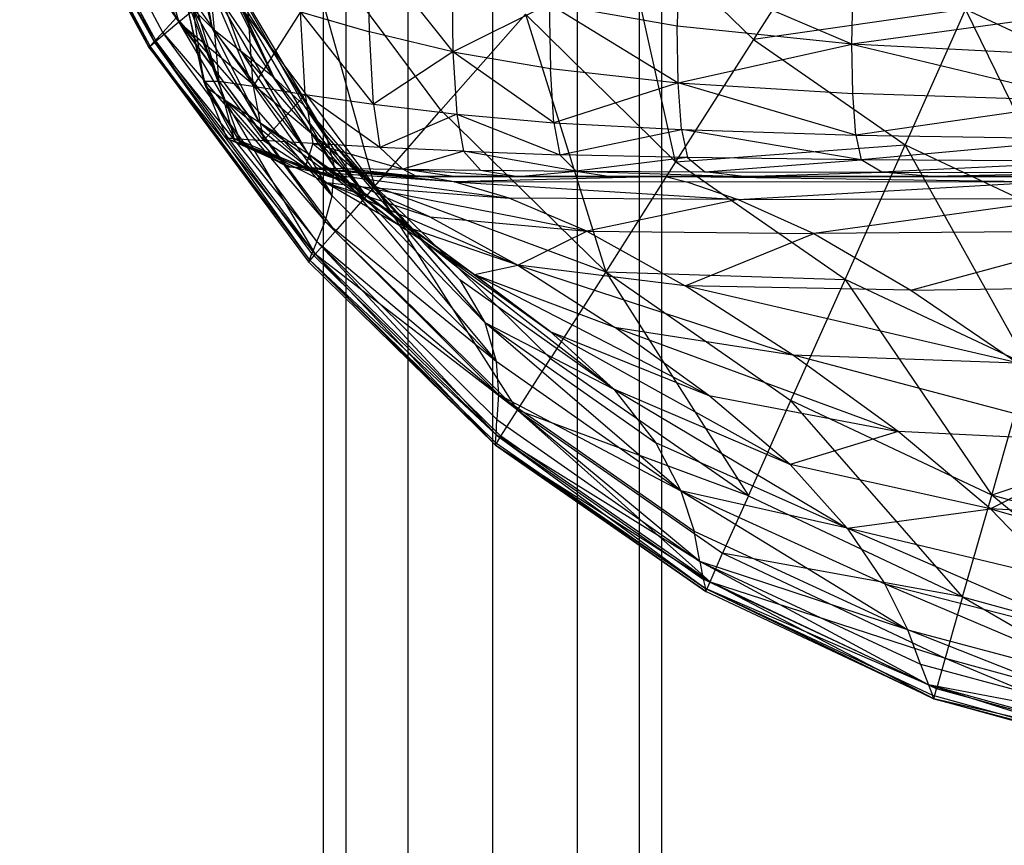
# Model space of a CAD drawing. Units: millimetres. Extents: x -298 to 2507, y -1378 to 4039.
# Drawn here: x 172 to 198, y 3719 to 3741 of the extents above; entities that cross this region are included whole.
import ezdxf

# ---------------------------------------------------------------- set-up
doc = ezdxf.new("R2010")
doc.units = ezdxf.units.MM
doc.header["$LTSCALE"] = 50

# ---------------------------------------------------------------- blocks, each defined once
blk = doc.blocks.new('New Object 1(27)')
at = {"linetype": 'Continuous'}
for p, q in [((-825.262, 1555.961), (-825.262, -1554.868)), ((-827.55, 1555.271), (-827.55, -1554.168)), ((-822.974, 1555.271), (-822.974, -1554.168)), ((-829.225, 1553.379), (-829.225, -1552.286)), ((-821.298, 1553.379), (-821.298, -1552.286)), ((-829.839, 1550.798), (-829.839, -1549.694)), ((-820.685, -1549.694), (-820.685, 1550.798)), ((-835.779, 1548.415), (-833.729, 1541.308)), ((-829.225, 1548.206), (-829.225, -1547.113)), ((-821.298, 1548.206), (-821.298, -1547.113)), ((-837.134, 1547.62), (-833.729, 1541.308)), ((-834.168, 1541.025), (-837.527, 1547.38)), ((-837.527, 1547.38), (-834.397, 1540.785)), ((-838.031, 1547.098), (-834.543, 1540.628)), ((-834.543, 1540.628), (-838.031, 1547.098)), ((-834.507, 1540.66), (-837.985, 1547.129)), ((-837.985, 1547.129), (-834.543, 1540.628)), ((-834.397, 1540.785), (-837.985, 1547.129)), ((-834.397, 1540.785), (-837.829, 1547.213)), ((-834.342, 1540.795), (-837.811, 1547.234)), ((-837.811, 1547.234), (-833.729, 1541.308)), ((-834.543, 1540.628), (-837.811, 1547.234)), ((-827.55, 1546.314), (-827.55, -1545.221)), ((-822.974, 1546.314), (-822.974, -1545.221)), ((-825.262, 1545.624), (-825.262, -1544.531)), ((-832.832, 1541.14), (-833.683, 1544.642)), ((-818.214, 1540.837), (-821.848, 1544.401)), ((-820.319, 1537.535), (-821.848, 1544.401)), ((-831.166, 1539.813), (-833.39, 1544.224)), ((-832.054, 1540.513), (-833.39, 1544.224)), ((-833.39, 1544.224), (-832.832, 1541.14)), ((-816.099, 1544.171), (-818.214, 1540.837)), ((-826.653, 1538.925), (-830.452, 1544.025)), ((-828.438, 1536.876), (-830.452, 1544.025)), ((-833.079, 1543.837), (-831.166, 1539.813)), ((-832.85, 1543.45), (-831.166, 1539.813)), ((-832.85, 1543.45), (-830.351, 1539.05)), ((-829.756, 1538.245), (-832.85, 1543.45)), ((-828.585, 1541.046), (-828.621, 1543.387)), ((-828.621, 1543.387), (-826.333, 1540.503)), ((-832.786, 1543.011), (-829.756, 1538.245)), ((-829.537, 1537.409), (-832.786, 1543.011)), ((-826.36, 1542.53), (-826.333, 1540.503)), ((-820.246, 1542.708), (-820.273, 1541.193)), ((-815.559, 1540.712), (-820.246, 1542.708)), ((-832.502, 1542.321), (-833.729, 1541.308)), ((-833.061, 1539.708), (-833.436, 1542.28)), ((-832.649, 1539.708), (-833.436, 1542.28)), ((-829.537, 1537.409), (-832.996, 1542.489)), ((-832.996, 1542.489), (-829.591, 1536.615)), ((-832.887, 1542.28), (-832.649, 1539.708)), ((-831.724, 1539.573), (-832.887, 1542.28)), ((-828.438, 1536.876), (-832.502, 1542.321)), ((-832.996, 1539.541), (-833.573, 1542.06)), ((-833.573, 1542.06), (-832.484, 1539.186)), ((-833.061, 1539.708), (-833.573, 1542.06)), ((-831.724, 1539.573), (-831.889, 1542.018)), ((-815.559, 1540.712), (-815.532, 1542.06)), ((-829.591, 1536.615), (-833.363, 1541.935)), ((-826.333, 1540.503), (-823.733, 1541.799)), ((-820.273, 1541.193), (-823.733, 1541.799)), ((-823.733, 1541.799), (-820.246, 1539.667)), ((-823.733, 1541.799), (-823.697, 1540.053)), ((-832.832, 1541.14), (-833.353, 1541.663)), ((-831.55, 1538.59), (-833.353, 1541.663)), ((-832.484, 1539.186), (-833.353, 1541.663)), ((-830.443, 1541.579), (-831.724, 1539.573)), ((-830.324, 1539.353), (-830.443, 1541.579)), ((-830.443, 1541.579), (-828.585, 1541.046)), ((-828.475, 1539.092), (-830.443, 1541.579)), ((-824.374, 1541.517), (-826.653, 1538.925)), ((-820.319, 1537.535), (-824.374, 1541.517)), ((-824.374, 1541.517), (-822.205, 1534.566)), ((-812.484, 1541.652), (-818.214, 1540.837)), ((-809.106, 1541.59), (-815.559, 1540.712)), ((-812.484, 1541.652), (-814.122, 1537.994)), ((-812.484, 1541.652), (-808.575, 1539.813)), ((-809.683, 1535.904), (-812.484, 1541.652)), ((-833.729, 1541.308), (-834.342, 1540.795)), ((-834.168, 1541.025), (-833.793, 1541.433)), ((-833.793, 1541.433), (-829.784, 1535.925)), ((-829.591, 1536.615), (-833.793, 1541.433)), ((-833.729, 1541.308), (-830.049, 1535.037)), ((-833.729, 1541.308), (-829.509, 1535.653)), ((-833.729, 1541.308), (-828.438, 1536.876)), ((-820.246, 1539.667), (-820.273, 1541.193)), ((-815.559, 1540.712), (-820.273, 1541.193)), ((-834.168, 1541.025), (-834.397, 1540.785)), ((-830.003, 1535.382), (-834.168, 1541.025)), ((-834.168, 1541.025), (-829.784, 1535.925)), ((-831.55, 1538.59), (-832.832, 1541.14)), ((-832.832, 1541.14), (-830.232, 1537.744)), ((-832.832, 1541.14), (-832.054, 1540.513)), ((-828.475, 1539.092), (-828.585, 1541.046)), ((-826.333, 1540.503), (-828.585, 1541.046)), ((-834.543, 1540.628), (-834.342, 1540.795)), ((-834.543, 1540.628), (-834.507, 1540.66)), ((-834.397, 1540.785), (-834.507, 1540.66)), ((-830.205, 1534.89), (-834.507, 1540.66)), ((-830.205, 1534.89), (-834.397, 1540.785)), ((-830.141, 1535.058), (-834.397, 1540.785)), ((-834.397, 1540.785), (-830.003, 1535.382)), ((-830.049, 1535.037), (-834.342, 1540.795)), ((-818.214, 1540.837), (-820.319, 1537.535)), ((-820.246, 1539.667), (-815.559, 1540.712)), ((-818.214, 1540.837), (-814.122, 1537.994)), ((-815.532, 1539.374), (-815.559, 1540.712)), ((-809.125, 1540.377), (-815.559, 1540.712)), ((-815.559, 1540.712), (-809.106, 1539.165)), ((-834.543, 1540.628), (-830.205, 1534.89)), ((-834.543, 1540.628), (-830.232, 1534.838)), ((-830.049, 1535.037), (-834.543, 1540.628)), ((-831.166, 1539.813), (-832.054, 1540.513)), ((-828.74, 1536.698), (-832.054, 1540.513)), ((-830.232, 1537.744), (-832.054, 1540.513)), ((-826.333, 1540.503), (-828.475, 1539.092)), ((-826.333, 1540.503), (-823.697, 1540.053)), ((-826.333, 1540.503), (-826.223, 1538.82)), ((-823.605, 1538.59), (-826.333, 1540.503)), ((-823.697, 1540.053), (-820.246, 1539.667)), ((-823.605, 1538.59), (-823.697, 1540.053)), ((-832.996, 1539.541), (-833.061, 1539.708)), ((-833.061, 1539.708), (-832.649, 1539.708)), ((-833.061, 1539.708), (-832.237, 1538.162)), ((-833.061, 1539.708), (-832.438, 1538.162)), ((-832.063, 1538.026), (-833.061, 1539.708)), ((-832.649, 1539.708), (-831.724, 1539.573)), ((-832.237, 1538.162), (-832.649, 1539.708)), ((-832.649, 1539.708), (-831.45, 1538.109)), ((-831.166, 1539.813), (-828.74, 1536.698)), ((-830.351, 1539.05), (-831.166, 1539.813)), ((-820.246, 1539.667), (-823.605, 1538.59)), ((-820.154, 1538.402), (-820.246, 1539.667)), ((-820.246, 1539.667), (-815.532, 1539.374)), ((-815.45, 1538.256), (-820.246, 1539.667)), ((-832.484, 1539.186), (-832.996, 1539.541)), ((-832.996, 1539.541), (-832.063, 1538.026)), ((-831.724, 1539.573), (-830.324, 1539.353)), ((-831.724, 1539.573), (-831.45, 1538.109)), ((-831.45, 1538.109), (-830.324, 1539.353)), ((-830.324, 1539.353), (-828.475, 1539.092)), ((-830.324, 1539.353), (-830.113, 1538.026)), ((-828.301, 1537.921), (-830.324, 1539.353)), ((-815.45, 1538.256), (-815.532, 1539.374)), ((-809.106, 1539.165), (-815.532, 1539.374)), ((-831.55, 1538.59), (-832.484, 1539.186)), ((-832.484, 1539.186), (-832.063, 1538.026)), ((-832.484, 1539.186), (-831.157, 1537.66)), ((-829.747, 1536.97), (-832.484, 1539.186)), ((-828.475, 1539.092), (-826.223, 1538.82)), ((-828.475, 1539.092), (-828.301, 1537.921)), ((-809.106, 1539.165), (-815.45, 1538.256)), ((-829.756, 1538.245), (-830.351, 1539.05)), ((-827.303, 1535.538), (-830.351, 1539.05)), ((-828.74, 1536.698), (-830.351, 1539.05)), ((-828.438, 1536.876), (-826.653, 1538.925)), ((-826.223, 1538.82), (-828.301, 1537.921)), ((-822.205, 1534.566), (-826.653, 1538.925)), ((-826.223, 1538.82), (-823.605, 1538.59)), ((-826.223, 1538.82), (-823.44, 1537.723)), ((-826.223, 1538.82), (-826.049, 1537.817)), ((-830.232, 1537.744), (-831.55, 1538.59)), ((-831.55, 1538.59), (-829.747, 1536.97)), ((-827.852, 1535.873), (-831.55, 1538.59)), ((-823.605, 1538.59), (-820.154, 1538.402)), ((-823.605, 1538.59), (-823.44, 1537.723)), ((-823.44, 1537.723), (-820.154, 1538.402)), ((-820.154, 1538.402), (-815.45, 1538.256)), ((-820.154, 1538.402), (-819.999, 1537.65)), ((-815.303, 1537.587), (-820.154, 1538.402)), ((-830.726, 1537.399), (-832.438, 1538.162)), ((-832.438, 1538.162), (-832.063, 1538.026)), ((-832.237, 1538.162), (-832.438, 1538.162)), ((-830.8, 1537.399), (-832.237, 1538.162)), ((-832.237, 1538.162), (-830.726, 1537.399)), ((-832.237, 1538.162), (-831.45, 1538.109)), ((-830.324, 1537.378), (-832.237, 1538.162)), ((-832.063, 1538.026), (-830.067, 1537.252)), ((-830.726, 1537.399), (-832.063, 1538.026)), ((-832.063, 1538.026), (-828.795, 1536.855)), ((-832.063, 1538.026), (-831.157, 1537.66)), ((-830.113, 1538.026), (-831.45, 1538.109)), ((-831.45, 1538.109), (-830.324, 1537.378)), ((-830.113, 1538.026), (-830.324, 1537.378)), ((-830.113, 1538.026), (-829.289, 1537.357)), ((-827.688, 1537.336), (-830.113, 1538.026)), ((-828.301, 1537.921), (-830.113, 1538.026)), ((-829.756, 1538.245), (-826.141, 1534.347)), ((-827.303, 1535.538), (-829.756, 1538.245)), ((-829.756, 1538.245), (-825.472, 1533.197)), ((-829.756, 1538.245), (-829.537, 1537.409)), ((-820.319, 1537.535), (-814.122, 1537.994)), ((-815.742, 1534.357), (-814.122, 1537.994)), ((-815.45, 1538.256), (-809.024, 1538.151)), ((-815.45, 1538.256), (-815.303, 1537.587)), ((-809.024, 1538.151), (-815.303, 1537.587)), ((-814.122, 1537.994), (-809.683, 1535.904)), ((-810.79, 1532.027), (-814.122, 1537.994)), ((-828.74, 1536.698), (-830.232, 1537.744)), ((-830.232, 1537.744), (-827.852, 1535.873)), ((-830.232, 1537.744), (-825.747, 1534.493)), ((-827.688, 1537.336), (-828.301, 1537.921)), ((-826.049, 1537.817), (-828.301, 1537.921)), ((-826.049, 1537.817), (-827.688, 1537.336)), ((-826.049, 1537.817), (-823.44, 1537.723)), ((-826.049, 1537.817), (-825.582, 1537.305)), ((-823.001, 1537.284), (-826.049, 1537.817)), ((-831.157, 1537.66), (-828.795, 1536.855)), ((-829.747, 1536.97), (-831.157, 1537.66)), ((-819.999, 1537.65), (-823.44, 1537.723)), ((-823.44, 1537.723), (-823.001, 1537.284)), ((-819.999, 1537.65), (-823.001, 1537.284)), ((-820.319, 1537.535), (-822.205, 1534.566)), ((-815.742, 1534.357), (-820.319, 1537.535)), ((-815.303, 1537.587), (-819.999, 1537.65)), ((-819.999, 1537.65), (-819.532, 1537.263)), ((-819.532, 1537.263), (-815.303, 1537.587)), ((-814.745, 1537.252), (-815.303, 1537.587)), ((-808.896, 1537.545), (-815.303, 1537.587)), ((-808.896, 1537.545), (-814.745, 1537.252)), ((-830.726, 1537.399), (-830.8, 1537.399)), ((-827.459, 1537.137), (-830.8, 1537.399)), ((-830.8, 1537.399), (-830.324, 1537.378)), ((-830.067, 1537.252), (-830.726, 1537.399)), ((-826.296, 1536.991), (-830.726, 1537.399)), ((-827.102, 1537.137), (-830.726, 1537.399)), ((-830.726, 1537.399), (-827.459, 1537.137)), ((-830.324, 1537.378), (-829.289, 1537.357)), ((-830.324, 1537.378), (-827.312, 1537.137)), ((-830.324, 1537.378), (-827.614, 1537.137)), ((-827.459, 1537.137), (-830.324, 1537.378)), ((-828.795, 1536.855), (-830.067, 1537.252)), ((-826.296, 1536.991), (-830.067, 1537.252)), ((-830.067, 1537.252), (-824.813, 1536.552)), ((-829.591, 1536.615), (-829.537, 1537.409)), ((-825.472, 1533.197), (-829.537, 1537.409)), ((-829.537, 1537.409), (-825.161, 1532.152)), ((-829.289, 1537.357), (-827.688, 1537.336)), ((-827.312, 1537.137), (-829.289, 1537.357)), ((-827.688, 1537.336), (-825.582, 1537.305)), ((-827.312, 1537.137), (-827.688, 1537.336)), ((-826.305, 1537.137), (-827.688, 1537.336)), ((-827.688, 1537.336), (-824.566, 1537.137)), ((-825.582, 1537.305), (-823.001, 1537.284)), ((-825.582, 1537.305), (-824.566, 1537.137)), ((-824.566, 1537.137), (-823.001, 1537.284)), ((-823.001, 1537.284), (-819.532, 1537.263)), ((-823.001, 1537.284), (-818.479, 1537.137)), ((-823.001, 1537.284), (-822.077, 1537.137)), ((-819.532, 1537.263), (-814.745, 1537.252)), ((-818.479, 1537.137), (-819.532, 1537.263)), ((-818.479, 1537.137), (-814.745, 1537.252)), ((-814.745, 1537.252), (-808.246, 1537.242)), ((-813.399, 1537.137), (-814.745, 1537.252)), ((-808.246, 1537.242), (-813.399, 1537.137)), ((-829.747, 1536.97), (-826.955, 1536.05)), ((-828.795, 1536.855), (-829.747, 1536.97)), ((-829.747, 1536.97), (-824.575, 1534.744)), ((-829.747, 1536.97), (-827.852, 1535.873)), ((-827.614, 1537.137), (-827.312, 1537.137)), ((-827.459, 1537.137), (-827.614, 1537.137)), ((-820.118, 1537.137), (-827.614, 1537.137)), ((-822.745, 1537.137), (-827.614, 1537.137)), ((-827.614, 1537.137), (-823.678, 1537.137)), ((-820.118, 1537.137), (-827.459, 1537.137)), ((-827.459, 1537.137), (-820.594, 1537.137)), ((-827.459, 1537.137), (-827.102, 1537.137)), ((-823.678, 1537.137), (-827.312, 1537.137)), ((-827.312, 1537.137), (-826.305, 1537.137)), ((-826.296, 1536.991), (-827.102, 1537.137)), ((-820.594, 1537.137), (-827.102, 1537.137)), ((-823.752, 1537.137), (-826.305, 1537.137)), ((-826.305, 1537.137), (-823.678, 1537.137)), ((-823.202, 1537.137), (-826.305, 1537.137)), ((-824.566, 1537.137), (-826.305, 1537.137)), ((-820.594, 1537.137), (-826.296, 1536.991)), ((-824.813, 1536.552), (-826.296, 1536.991)), ((-819.99, 1536.981), (-826.296, 1536.991)), ((-826.296, 1536.991), (-818.626, 1536.521)), ((-824.566, 1537.137), (-822.077, 1537.137)), ((-824.566, 1537.137), (-823.202, 1537.137)), ((-823.202, 1537.137), (-823.752, 1537.137)), ((-823.752, 1537.137), (-820.896, 1537.137)), ((-823.752, 1537.137), (-819.651, 1537.137)), ((-823.752, 1537.137), (-823.678, 1537.137)), ((-817.893, 1537.137), (-823.752, 1537.137)), ((-817.893, 1537.137), (-823.678, 1537.137)), ((-823.678, 1537.137), (-822.745, 1537.137)), ((-820.896, 1537.137), (-823.202, 1537.137)), ((-823.202, 1537.137), (-822.077, 1537.137)), ((-822.745, 1537.137), (-817.893, 1537.137)), ((-822.745, 1537.137), (-815.138, 1537.137)), ((-822.745, 1537.137), (-820.118, 1537.137)), ((-810.031, 1537.137), (-822.745, 1537.137)), ((-822.077, 1537.137), (-818.479, 1537.137)), ((-820.896, 1537.137), (-822.077, 1537.137)), ((-822.077, 1537.137), (-816.694, 1537.137)), ((-816.694, 1537.137), (-820.896, 1537.137)), ((-820.896, 1537.137), (-814.031, 1537.137)), ((-820.896, 1537.137), (-819.651, 1537.137)), ((-820.118, 1537.137), (-820.594, 1537.137)), ((-820.594, 1537.137), (-810.241, 1537.137)), ((-820.594, 1537.137), (-819.99, 1536.981)), ((-810.424, 1536.991), (-820.594, 1537.137)), ((-820.118, 1537.137), (-810.031, 1537.137)), ((-807.651, 1537.137), (-820.118, 1537.137)), ((-820.118, 1537.137), (-810.241, 1537.137)), ((-820.118, 1537.137), (-801.216, 1537.137)), ((-810.424, 1536.991), (-819.99, 1536.981)), ((-819.99, 1536.981), (-818.626, 1536.521)), ((-814.031, 1537.137), (-819.651, 1537.137)), ((-819.651, 1537.137), (-817.893, 1537.137)), ((-818.626, 1536.521), (-810.424, 1536.991)), ((-816.694, 1537.137), (-818.479, 1537.137)), ((-818.479, 1537.137), (-813.399, 1537.137)), ((-810.388, 1537.137), (-817.893, 1537.137)), ((-817.893, 1537.137), (-805.701, 1537.137)), ((-817.893, 1537.137), (-815.138, 1537.137)), ((-814.031, 1537.137), (-817.893, 1537.137)), ((-810.9, 1537.137), (-816.694, 1537.137)), ((-816.694, 1537.137), (-814.031, 1537.137)), ((-813.399, 1537.137), (-816.694, 1537.137)), ((-815.138, 1537.137), (-805.701, 1537.137)), ((-810.031, 1537.137), (-815.138, 1537.137)), ((-814.031, 1537.137), (-810.388, 1537.137)), ((-801.628, 1537.137), (-814.031, 1537.137)), ((-806.9, 1537.137), (-814.031, 1537.137)), ((-814.031, 1537.137), (-810.9, 1537.137)), ((-810.9, 1537.137), (-813.399, 1537.137)), ((-803.495, 1537.137), (-813.399, 1537.137)), ((-806.598, 1537.137), (-813.399, 1537.137)), ((-828.438, 1536.876), (-829.509, 1535.653)), ((-826.955, 1536.05), (-828.795, 1536.855)), ((-828.795, 1536.855), (-824.813, 1536.552)), ((-822.717, 1535.664), (-828.795, 1536.855)), ((-827.303, 1535.538), (-828.74, 1536.698)), ((-828.74, 1536.698), (-825.747, 1534.493)), ((-823.706, 1532.957), (-828.74, 1536.698)), ((-823.697, 1532.225), (-828.438, 1536.876)), ((-828.438, 1536.876), (-822.205, 1534.566)), ((-824.585, 1530.825), (-828.438, 1536.876)), ((-829.784, 1535.925), (-829.591, 1536.615)), ((-825.161, 1532.152), (-829.591, 1536.615)), ((-822.717, 1535.664), (-824.813, 1536.552)), ((-818.626, 1536.521), (-824.813, 1536.552)), ((-818.626, 1536.521), (-822.717, 1535.664)), ((-818.626, 1536.521), (-809.637, 1536.552)), ((-818.626, 1536.521), (-816.585, 1535.601)), ((-809.637, 1536.552), (-816.585, 1535.601)), ((-830.003, 1535.382), (-829.784, 1535.925)), ((-825.097, 1531.253), (-829.784, 1535.925)), ((-829.784, 1535.925), (-825.161, 1532.152)), ((-824.575, 1534.744), (-827.852, 1535.873)), ((-827.852, 1535.873), (-825.747, 1534.493)), ((-826.955, 1536.05), (-822.717, 1535.664)), ((-826.955, 1536.05), (-824.575, 1534.744)), ((-829.509, 1535.653), (-830.049, 1535.037)), ((-824.585, 1530.825), (-829.509, 1535.653)), ((-824.575, 1534.744), (-822.717, 1535.664)), ((-822.717, 1535.664), (-816.585, 1535.601)), ((-822.717, 1535.664), (-820.063, 1534.19)), ((-820.063, 1534.19), (-816.585, 1535.601)), ((-808.081, 1535.664), (-816.585, 1535.601)), ((-816.585, 1535.601), (-813.967, 1534.065)), ((-813.967, 1534.065), (-808.081, 1535.664)), ((-830.003, 1535.382), (-830.141, 1535.058)), ((-825.143, 1530.574), (-830.003, 1535.382)), ((-830.003, 1535.382), (-825.161, 1530.166)), ((-830.003, 1535.382), (-825.097, 1531.253)), ((-826.141, 1534.347), (-827.303, 1535.538)), ((-827.303, 1535.538), (-823.706, 1532.957)), ((-821.985, 1531.399), (-827.303, 1535.538)), ((-830.049, 1535.037), (-830.232, 1534.838)), ((-830.232, 1534.838), (-830.205, 1534.89)), ((-830.232, 1534.838), (-825.18, 1529.884)), ((-825.18, 1529.884), (-830.232, 1534.838)), ((-825.18, 1529.884), (-830.232, 1534.838)), ((-830.205, 1534.89), (-830.141, 1535.058)), ((-825.18, 1529.884), (-830.205, 1534.89)), ((-825.18, 1529.957), (-830.205, 1534.89)), ((-830.205, 1534.89), (-825.161, 1530.166)), ((-825.161, 1530.166), (-830.141, 1535.058)), ((-824.585, 1530.825), (-830.049, 1535.037)), ((-825.033, 1530.124), (-830.049, 1535.037)), ((-830.049, 1535.037), (-825.18, 1529.884)), ((-825.747, 1534.493), (-824.575, 1534.744)), ((-820.063, 1534.19), (-824.575, 1534.744)), ((-824.575, 1534.744), (-817.161, 1532.319)), ((-824.575, 1534.744), (-821.967, 1533.072)), ((-822.205, 1534.566), (-823.697, 1532.225)), ((-822.205, 1534.566), (-818.351, 1528.515)), ((-822.205, 1534.566), (-817.207, 1531.086)), ((-822.205, 1534.566), (-815.742, 1534.357)), ((-821.985, 1531.399), (-826.141, 1534.347)), ((-826.141, 1534.347), (-825.472, 1533.197)), ((-825.747, 1534.493), (-821.967, 1533.072)), ((-825.747, 1534.493), (-823.706, 1532.957)), ((-819.422, 1531.222), (-825.747, 1534.493)), ((-817.207, 1531.086), (-815.742, 1534.357)), ((-810.79, 1532.027), (-815.742, 1534.357)), ((-815.742, 1534.357), (-811.779, 1528.536)), ((-817.161, 1532.319), (-820.063, 1534.19)), ((-811.083, 1532.11), (-820.063, 1534.19)), ((-813.967, 1534.065), (-820.063, 1534.19)), ((-813.967, 1534.065), (-805.957, 1534.19)), ((-813.967, 1534.065), (-811.083, 1532.11)), ((-825.472, 1533.197), (-821.985, 1531.399)), ((-825.472, 1533.197), (-820.85, 1529.947)), ((-825.472, 1533.197), (-825.161, 1532.152)), ((-820.173, 1528.651), (-825.472, 1533.197)), ((-823.706, 1532.957), (-819.422, 1531.222)), ((-821.985, 1531.399), (-823.706, 1532.957)), ((-823.706, 1532.957), (-817.225, 1529.361)), ((-821.967, 1533.072), (-817.161, 1532.319)), ((-819.422, 1531.222), (-821.967, 1533.072)), ((-821.967, 1533.072), (-814.305, 1530.25)), ((-825.161, 1532.152), (-820.173, 1528.651)), ((-825.161, 1532.152), (-825.097, 1531.253)), ((-824.585, 1530.825), (-823.697, 1532.225)), ((-823.697, 1532.225), (-818.351, 1528.515)), ((-817.161, 1532.319), (-811.083, 1532.11)), ((-814.305, 1530.25), (-817.161, 1532.319)), ((-808.228, 1529.957), (-817.161, 1532.319)), ((-811.779, 1528.536), (-810.79, 1532.027)), ((-817.225, 1529.361), (-821.985, 1531.399)), ((-821.985, 1531.399), (-815.687, 1527.647)), ((-821.985, 1531.399), (-820.85, 1529.947)), ((-825.097, 1531.253), (-825.143, 1530.574)), ((-825.097, 1531.253), (-820.173, 1528.651)), ((-825.097, 1531.253), (-819.816, 1527.564)), ((-819.66, 1526.748), (-825.097, 1531.253)), ((-817.225, 1529.361), (-819.422, 1531.222)), ((-819.422, 1531.222), (-814.305, 1530.25)), ((-818.351, 1528.515), (-817.207, 1531.086)), ((-811.779, 1528.536), (-817.207, 1531.086)), ((-812.566, 1525.787), (-817.207, 1531.086)), ((-825.033, 1530.124), (-824.585, 1530.825)), ((-824.585, 1530.825), (-819.385, 1526.195)), ((-824.585, 1530.825), (-819.047, 1526.968)), ((-818.351, 1528.515), (-824.585, 1530.825)), ((-825.161, 1530.166), (-825.143, 1530.574)), ((-825.143, 1530.574), (-819.66, 1526.748)), ((-805.582, 1530.584), (-811.779, 1528.536)), ((-825.18, 1529.957), (-825.161, 1530.166)), ((-825.18, 1529.884), (-825.033, 1530.124)), ((-825.161, 1530.166), (-819.569, 1526.268)), ((-819.66, 1526.748), (-825.161, 1530.166)), ((-825.161, 1530.166), (-819.514, 1526.017)), ((-819.385, 1526.195), (-825.033, 1530.124)), ((-814.305, 1530.25), (-817.225, 1529.361)), ((-811.816, 1528.17), (-814.305, 1530.25)), ((-808.228, 1529.957), (-814.305, 1530.25)), ((-825.18, 1529.884), (-825.18, 1529.957)), ((-825.18, 1529.957), (-819.514, 1526.017)), ((-819.504, 1525.933), (-825.18, 1529.884)), ((-825.18, 1529.884), (-819.504, 1525.933)), ((-825.18, 1529.884), (-819.504, 1525.933)), ((-825.18, 1529.884), (-819.385, 1526.195)), ((-825.18, 1529.884), (-819.504, 1525.933)), ((-819.514, 1526.017), (-825.18, 1529.884)), ((-815.687, 1527.647), (-820.85, 1529.947)), ((-820.85, 1529.947), (-820.173, 1528.651)), ((-808.228, 1529.957), (-811.816, 1528.17)), ((-811.816, 1528.17), (-817.225, 1529.361)), ((-817.225, 1529.361), (-815.687, 1527.647)), ((-820.173, 1528.651), (-814.671, 1526.142)), ((-815.687, 1527.647), (-820.173, 1528.651)), ((-820.173, 1528.651), (-814.049, 1524.899)), ((-820.173, 1528.651), (-819.816, 1527.564)), ((-818.351, 1528.515), (-819.047, 1526.968)), ((-818.351, 1528.515), (-812.566, 1525.787)), ((-812.566, 1525.787), (-811.779, 1528.536)), ((-806.086, 1526.958), (-811.779, 1528.536)), ((-806.479, 1524.104), (-811.779, 1528.536)), ((-815.687, 1527.647), (-811.816, 1528.17)), ((-805.701, 1527.794), (-811.816, 1528.17)), ((-811.816, 1528.17), (-803.788, 1525.829)), ((-811.816, 1528.17), (-809.994, 1526.278)), ((-815.687, 1527.647), (-814.671, 1526.142)), ((-808.731, 1524.627), (-815.687, 1527.647)), ((-809.994, 1526.278), (-815.687, 1527.647)), ((-819.816, 1527.564), (-814.049, 1524.899)), ((-819.66, 1526.748), (-819.816, 1527.564)), ((-819.385, 1526.195), (-819.047, 1526.968)), ((-819.047, 1526.968), (-813.033, 1524.136)), ((-812.566, 1525.787), (-819.047, 1526.968)), ((-819.66, 1526.748), (-813.701, 1523.968)), ((-814.049, 1524.899), (-819.66, 1526.748)), ((-819.66, 1526.748), (-819.569, 1526.268)), ((-813.491, 1523.414), (-819.66, 1526.748)), ((-813.491, 1523.414), (-819.569, 1526.268)), ((-819.569, 1526.268), (-819.514, 1526.017)), ((-819.504, 1525.933), (-819.385, 1526.195)), ((-813.271, 1523.31), (-819.385, 1526.195)), ((-819.385, 1526.195), (-813.033, 1524.136)), ((-813.344, 1523.038), (-819.385, 1526.195)), ((-814.671, 1526.142), (-808.731, 1524.627)), ((-814.049, 1524.899), (-814.671, 1526.142)), ((-814.671, 1526.142), (-807.898, 1523.268)), ((-819.514, 1526.017), (-813.381, 1523.132)), ((-813.491, 1523.414), (-819.514, 1526.017)), ((-819.514, 1526.017), (-813.344, 1523.038)), ((-819.514, 1526.017), (-819.504, 1525.933)), ((-813.344, 1523.038), (-819.504, 1525.933)), ((-813.344, 1523.038), (-819.504, 1525.933)), ((-812.566, 1525.787), (-813.033, 1524.136)), ((-812.566, 1525.787), (-806.717, 1522.39)), ((-812.566, 1525.787), (-806.479, 1524.104)), ((-813.701, 1523.968), (-814.049, 1524.899)), ((-814.049, 1524.899), (-807.898, 1523.268)), ((-807.385, 1522.265), (-814.049, 1524.899)), ((-813.701, 1523.968), (-807.385, 1522.265)), ((-813.701, 1523.968), (-813.491, 1523.414)), ((-813.033, 1524.136), (-813.271, 1523.31)), ((-813.033, 1524.136), (-806.836, 1521.533)), ((-813.033, 1524.136), (-806.717, 1522.39)), ((-813.491, 1523.414), (-813.381, 1523.132)), ((-806.928, 1521.355), (-813.491, 1523.414)), ((-807.083, 1521.659), (-813.491, 1523.414)), ((-807.385, 1522.265), (-813.491, 1523.414)), ((-813.381, 1523.132), (-806.928, 1521.355)), ((-813.344, 1523.038), (-813.381, 1523.132)), ((-813.344, 1523.038), (-813.271, 1523.31)), ((-806.836, 1521.533), (-813.271, 1523.31)), ((-806.836, 1521.533), (-813.344, 1523.038)), ((-806.873, 1521.251), (-813.344, 1523.038)), ((-813.344, 1523.038), (-806.928, 1521.355))]:
    blk.add_line(p, q, dxfattribs=at)
for p in [(-834.543, 1540.628), (-830.232, 1534.838), (-825.18, 1529.884), (-825.18, 1529.884), (-819.504, 1525.933), (-819.504, 1525.933), (-813.344, 1523.038)]:
    blk.add_point(p, dxfattribs=at)

msp = doc.modelspace()

# ---------------------------------------------------------------- block references
at = {"linetype": 'Continuous', "zscale": 1000}
msp.add_blockref('New Object 1(27)', (1009.857, 2199.957), dxfattribs=at)

doc.saveas('drawing.dxf')
